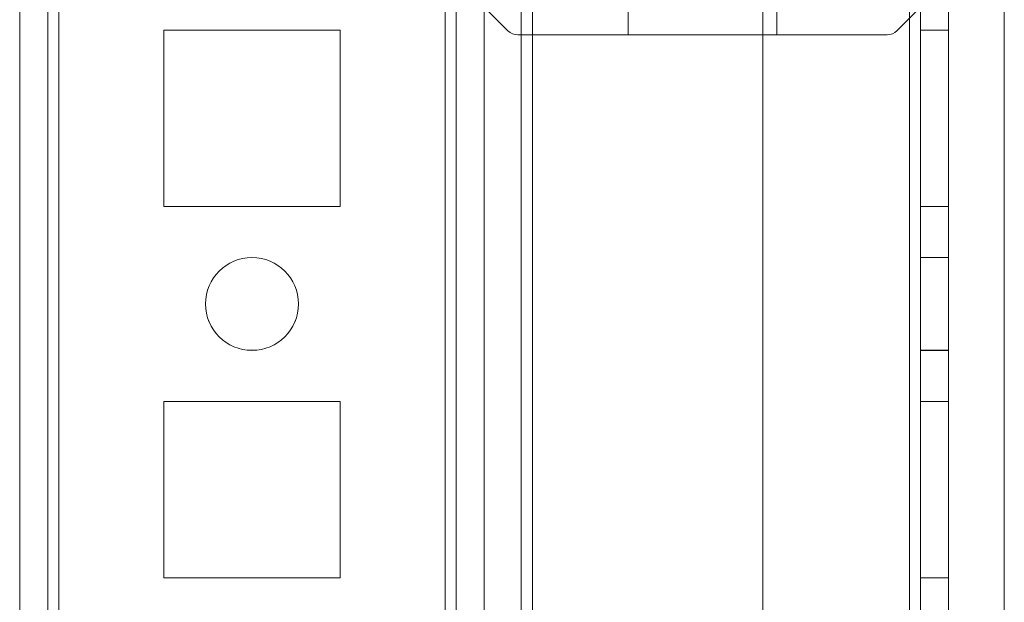
# Model space of a CAD drawing. Units: millimetres. Extents: x -3786 to 4614, y -3385 to 2555.
# Drawn here: x -718 to -665, y -773 to -741 of the extents above; entities that cross this region are included whole.
import ezdxf

# ---------------------------------------------------------------- set-up
doc = ezdxf.new("R2010")
doc.units = ezdxf.units.MM
doc.header["$LTSCALE"] = 5

msp = doc.modelspace()

# ---------------------------------------------------------------- linework, layer by layer
at = {"color": 7, "linetype": 'Continuous', "lineweight": 18}
for p, q in [((-717.75, -1723.632, -231.833), (-717.738, -109.332, -231.833)), ((-717.75, -1723.634, -231.833), (-717.738, -109.334, -231.833)), ((-716.238, -109.332, -231.833), (-716.25, -1723.632, -231.833)), ((-716.238, -109.334, -231.833), (-716.25, -1723.634, -231.833)), ((-715.65, -1723.632, -231.833), (-715.638, -109.332, -231.833)), ((-715.638, -109.332, -231.833), (-715.65, -1723.632, -231.833)), ((-715.65, -1723.634, -231.833), (-715.638, -109.334, -231.833)), ((-717.738, -156.482, -231.833), (-717.749, -1676.482, -231.833)), ((-717.749, -1676.484, -231.833), (-717.738, -156.484, -231.833)), ((-716.249, -1676.482, -231.833), (-716.238, -156.482, -231.833)), ((-716.238, -156.484, -231.833), (-716.249, -1676.484, -231.833)), ((-715.638, -156.482, -231.833), (-715.649, -1676.482, -231.833)), ((-715.649, -1676.482, -231.833), (-715.638, -156.482, -231.833)), ((-715.649, -1676.484, -231.833), (-715.638, -156.484, -231.833)), ((-694.838, -156.482, -231.833), (-694.849, -1676.482, -231.833)), ((-694.849, -1676.482, -231.833), (-694.838, -156.482, -231.833)), ((-694.849, -1676.484, -231.833), (-694.838, -156.484, -231.833)), ((-694.238, -156.482, -231.833), (-694.249, -1676.482, -231.833)), ((-694.249, -1676.482, -231.833), (-694.238, -156.482, -231.833)), ((-694.238, -156.484, -231.833), (-694.249, -1676.484, -231.833)), ((-692.738, -156.482, -231.833), (-692.749, -1676.482, -231.833)), ((-692.738, -156.482, -231.833), (-692.749, -1676.482, -231.833)), ((-692.738, -156.484, -231.833), (-692.749, -1676.484, -231.833)), ((-677.738, -156.482, -231.833), (-677.749, -1676.482, -231.833)), ((-677.738, -156.482, -231.833), (-677.749, -1676.482, -231.833)), ((-677.738, -156.485, -231.833), (-677.749, -1676.485, -231.833)), ((-669.849, -1676.482, -231.833), (-669.838, -156.482, -231.833)), ((-669.838, -156.482, -231.833), (-669.849, -1676.482, -231.833)), ((-669.849, -1676.482, -231.833), (-669.838, -156.482, -231.833)), ((-669.838, -156.482, -231.833), (-669.849, -1676.482, -231.833)), ((-669.838, -156.485, -231.833), (-669.849, -1676.485, -231.833)), ((-669.238, -156.482, -231.833), (-669.249, -1676.482, -231.833)), ((-669.238, -156.482, -231.833), (-669.249, -1676.482, -231.833)), ((-669.249, -1676.485, -231.833), (-669.238, -156.485, -231.833)), ((-667.749, -1676.482, -231.833), (-667.738, -156.482, -231.833)), ((-667.749, -1676.482, -231.833), (-667.738, -156.482, -231.833)), ((-667.738, -156.485, -231.833), (-667.749, -1676.485, -231.833)), ((-692.739, -176.161, -231.833), (-692.75, -1671.734, -231.833)), ((-690.739, -176.161, -231.833), (-690.75, -1671.734, -231.833)), ((-692.75, -1670.385, -231.833), (-692.739, -177.585, -231.833)), ((-690.75, -1670.385, -231.833), (-690.739, -177.585, -231.833)), ((-690.139, -177.292, -231.833), (-690.15, -1671.734, -231.833)), ((-690.15, -1671.734, -231.833), (-690.139, -177.292, -231.833)), ((-690.15, -1670.385, -231.833), (-690.139, -177.585, -231.833)), ((-690.15, -1670.385, -231.833), (-690.139, -177.585, -231.833)), ((-664.75, -1671.735, -231.833), (-664.739, -202.692, -231.833)), ((-664.75, -1671.735, -231.833), (-664.739, -202.692, -231.833)), ((-691.462, -741.765, -231.833), (-694.023, -739.204, -231.833)), ((-684.993, -739.123, -231.833), (-684.993, -741.984, -231.833)), ((-676.993, -741.985, -231.833), (-676.993, -739.123, -231.833)), ((-667.962, -739.204, -231.833), (-670.523, -741.765, -231.833)), ((-691.462, -741.765, -231.833), (-693.493, -739.734, -231.833)), ((-668.493, -739.735, -231.833), (-670.523, -741.765, -231.833)), ((-700.493, -741.732, -231.833), (-709.993, -741.732, -231.833)), ((-709.993, -741.732, -231.833), (-709.993, -741.732, -231.833)), ((-700.493, -741.732, -231.833), (-709.993, -741.732, -231.833)), ((-709.993, -741.732, -231.833), (-709.993, -751.232, -231.833)), ((-709.993, -741.732, -231.833), (-709.993, -751.232, -231.833)), ((-709.993, -741.734, -231.833), (-709.993, -751.234, -231.833)), ((-700.493, -741.734, -231.833), (-709.993, -741.734, -231.833)), ((-700.493, -741.732, -231.833), (-700.493, -741.732, -231.833)), ((-700.493, -751.232, -231.833), (-700.493, -741.732, -231.833)), ((-700.493, -751.232, -231.833), (-700.493, -741.732, -231.833)), ((-700.493, -751.234, -231.833), (-700.493, -741.734, -231.833)), ((-684.993, -741.984, -231.833), (-690.932, -741.984, -231.833)), ((-690.932, -741.984, -231.833), (-671.053, -741.985, -231.833)), ((-676.993, -741.985, -231.833), (-684.993, -741.984, -231.833)), ((-671.053, -741.985, -231.833), (-676.993, -741.985, -231.833)), ((-669.243, -741.732, -231.833), (-669.243, -751.232, -231.833)), ((-669.243, -741.732, -231.833), (-667.743, -741.732, -231.833)), ((-669.243, -741.732, -231.833), (-669.243, -741.732, -231.833)), ((-669.243, -741.732, -231.833), (-667.743, -741.732, -231.833)), ((-669.243, -751.232, -231.833), (-669.243, -741.732, -231.833)), ((-669.243, -741.735, -231.833), (-667.743, -741.735, -231.833)), ((-669.243, -741.735, -231.833), (-669.243, -751.235, -231.833)), ((-667.743, -741.732, -231.833), (-667.743, -751.232, -231.833)), ((-667.743, -741.732, -231.833), (-667.743, -741.732, -231.833)), ((-667.743, -751.232, -231.833), (-667.743, -741.732, -231.833)), ((-667.743, -741.735, -231.833), (-667.743, -751.235, -231.833)), ((-709.993, -751.232, -231.833), (-709.993, -751.232, -231.833)), ((-709.993, -751.232, -231.833), (-700.493, -751.232, -231.833)), ((-709.993, -751.232, -231.833), (-700.493, -751.232, -231.833)), ((-709.993, -751.234, -231.833), (-700.493, -751.234, -231.833)), ((-700.493, -751.232, -231.833), (-700.493, -751.232, -231.833)), ((-669.243, -751.232, -231.833), (-667.743, -751.232, -231.833)), ((-669.243, -751.232, -231.833), (-667.743, -751.232, -231.833)), ((-669.243, -751.232, -231.833), (-669.243, -751.232, -231.833)), ((-669.243, -751.235, -231.833), (-667.743, -751.235, -231.833)), ((-667.743, -751.232, -231.833), (-667.743, -751.232, -231.833)), ((-667.743, -753.982, -231.833), (-669.243, -753.982, -231.833)), ((-669.243, -753.982, -231.833), (-669.243, -758.982, -231.833)), ((-667.743, -753.985, -231.833), (-669.243, -753.985, -231.833)), ((-669.243, -758.985, -231.833), (-669.243, -753.985, -231.833)), ((-667.743, -758.982, -231.833), (-667.743, -753.982, -231.833)), ((-667.743, -758.985, -231.833), (-667.743, -753.985, -231.833)), ((-707.743, -756.482, -231.833), (-707.743, -756.482, -231.833)), ((-702.743, -756.482, -231.833), (-702.743, -756.482, -231.833)), ((-669.243, -758.982, -231.833), (-667.743, -758.982, -231.833)), ((-669.243, -758.985, -231.833), (-667.743, -758.985, -231.833)), ((-709.993, -761.732, -231.833), (-709.993, -761.732, -231.833)), ((-700.493, -761.732, -231.833), (-709.993, -761.732, -231.833)), ((-709.993, -761.732, -231.833), (-709.993, -771.232, -231.833)), ((-709.993, -761.732, -231.833), (-709.993, -771.232, -231.833)), ((-700.493, -761.732, -231.833), (-709.993, -761.732, -231.833)), ((-709.993, -761.734, -231.833), (-709.993, -771.234, -231.833)), ((-700.493, -761.734, -231.833), (-709.993, -761.734, -231.833)), ((-700.493, -761.732, -231.833), (-700.493, -761.732, -231.833)), ((-700.493, -771.232, -231.833), (-700.493, -761.732, -231.833)), ((-700.493, -771.232, -231.833), (-700.493, -761.732, -231.833)), ((-700.493, -771.234, -231.833), (-700.493, -761.734, -231.833)), ((-669.243, -761.732, -231.833), (-669.243, -771.232, -231.833)), ((-669.243, -761.732, -231.833), (-667.743, -761.732, -231.833)), ((-669.243, -761.732, -231.833), (-669.243, -761.732, -231.833)), ((-669.243, -761.732, -231.833), (-667.743, -761.732, -231.833)), ((-669.243, -771.232, -231.833), (-669.243, -761.732, -231.833)), ((-669.243, -761.735, -231.833), (-667.743, -761.735, -231.833)), ((-669.243, -761.735, -231.833), (-669.243, -771.235, -231.833)), ((-667.743, -761.732, -231.833), (-667.743, -771.232, -231.833)), ((-667.743, -761.732, -231.833), (-667.743, -761.732, -231.833)), ((-667.743, -771.232, -231.833), (-667.743, -761.732, -231.833)), ((-667.743, -761.735, -231.833), (-667.743, -771.235, -231.833)), ((-709.993, -771.232, -231.833), (-709.993, -771.232, -231.833)), ((-709.993, -771.232, -231.833), (-700.493, -771.232, -231.833)), ((-709.993, -771.232, -231.833), (-700.493, -771.232, -231.833)), ((-709.993, -771.234, -231.833), (-700.493, -771.234, -231.833)), ((-700.493, -771.232, -231.833), (-700.493, -771.232, -231.833)), ((-669.243, -771.232, -231.833), (-667.743, -771.232, -231.833)), ((-669.243, -771.232, -231.833), (-667.743, -771.232, -231.833)), ((-669.243, -771.232, -231.833), (-669.243, -771.232, -231.833)), ((-669.243, -771.235, -231.833), (-667.743, -771.235, -231.833)), ((-667.743, -771.232, -231.833), (-667.743, -771.232, -231.833))]:
    msp.add_line(p, q, dxfattribs=at)
for centre in [(-705.243, -756.482, -231.833), (-705.243, -756.482, -231.833), (-705.243, -756.484, -231.833), (-705.243, -756.484, -231.833)]:
    msp.add_circle(centre, 2.5, dxfattribs=at)
for centre, start, end in [((-690.932, -741.234, -231.833), 224.9996, 269.9996), ((-690.932, -741.234, -231.833), 224.9996, 269.9996), ((-671.053, -741.235, -231.833), 269.9996, 314.9996), ((-671.053, -741.235, -231.833), 269.9996, 314.9996)]:
    msp.add_arc(centre, 0.75, start, end, dxfattribs=at)

doc.saveas('drawing.dxf')
